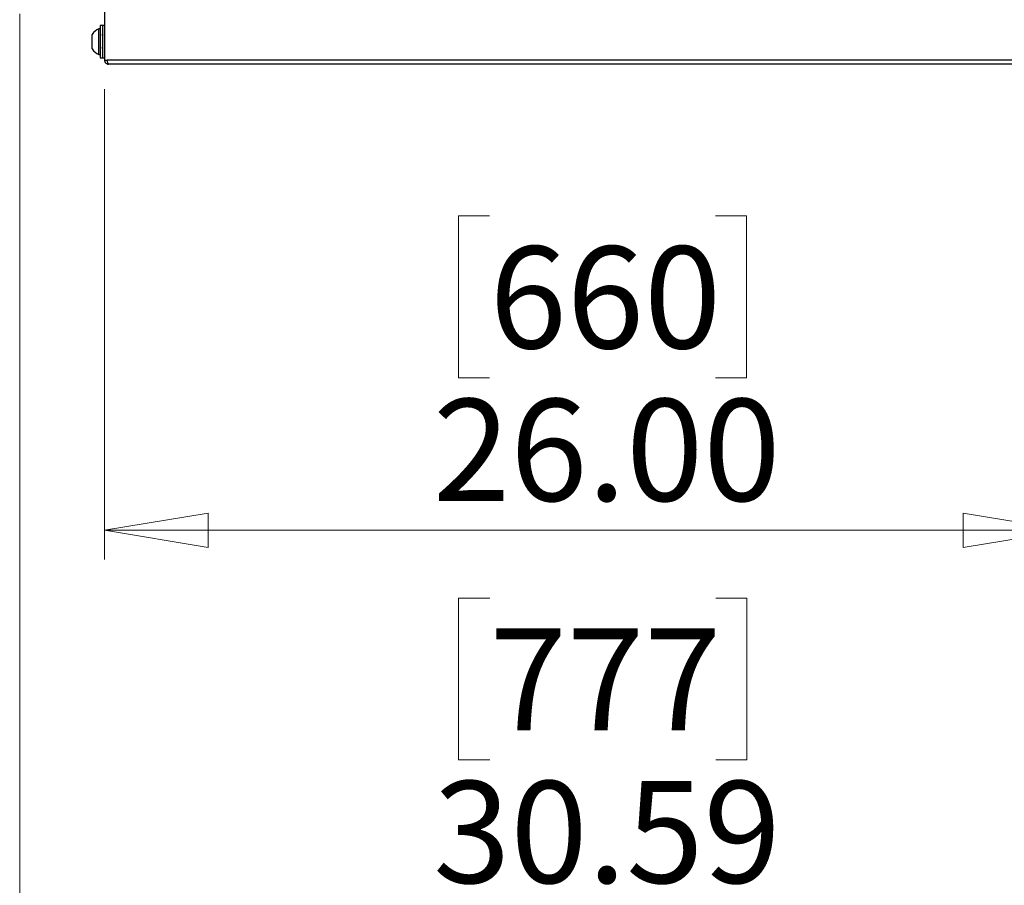
# Model space of a CAD drawing. Units: inches. Extents: x 0.4 to 16.6, y 0.2 to 10.8.
# Drawn here: x 9 to 10.3, y 5.4 to 6.6 of the extents above; entities that cross this region are included whole.
import ezdxf

# ---------------------------------------------------------------- set-up
doc = ezdxf.new("R2010")
doc.units = ezdxf.units.IN
doc.header["$MEASUREMENT"] = 0
doc.styles.add('SLDTEXTSTYLE0', font='TXT', dxfattribs={"width": 0.75})
doc.dimstyles.new('SLDDIMSTYLE0', dxfattribs={"dimtxt": 0.137795, "dimasz": 0.14, "dimexe": 0, "dimexo": 0.0625, "dimgap": 0.034449, "dimtad": 1, "dimlfac": 20, "dimrnd": 1e-09, "dimzin": 12, "dimdsep": 46, "dimtxsty": 'SLDTEXTSTYLE0', "dimblk1": 'CLOSED', "dimblk2": 'CLOSED', "dimsah": 1, "dimcen": 0.09, "dimadec": 0, "dimazin": 3, "dimtfac": 1, "dimtofl": 0, "dimtmove": 0, "dimatfit": 3, "dimldrblk": 'CLOSED', "dimfxl": 0, "dimfrac": 2, "dimtolj": 1, "dimtzin": 12, "dimarcsym": 0})
doc.dimstyles.new('SLDDIMSTYLE1', dxfattribs={"dimtxt": 0.137795, "dimasz": 0.14, "dimexe": 0, "dimexo": 0.0625, "dimgap": 0.034449, "dimtad": 1, "dimlfac": 20, "dimrnd": 1e-09, "dimzin": 4, "dimdsep": 46, "dimtxsty": 'SLDTEXTSTYLE0', "dimblk1": 'CLOSED', "dimblk2": 'CLOSED', "dimsah": 1, "dimcen": 0.09, "dimadec": 0, "dimazin": 1, "dimtfac": 1, "dimtofl": 0, "dimtmove": 0, "dimatfit": 3, "dimldrblk": 'CLOSED', "dimfxl": 0, "dimfrac": 2, "dimtolj": 1, "dimtzin": 12, "dimarcsym": 0})

# ---------------------------------------------------------------- blocks, each defined once
blk = doc.blocks.new('_Closed')
at = {"color": 0, "linetype": 'ByBlock', "lineweight": -2}
for p, q in [((-1, 0.166667), (0, 0)), ((-1, 0.166667), (-1, -0.166667)), ((0, 0), (-1, -0.166667)), ((0, 0), (-1, 0))]:
    blk.add_line(p, q, dxfattribs=at)
blk = doc.blocks.new('_D')
at = {"color": 7, "linetype": 'Continuous', "lineweight": 0}
for p, q in [((8.9818, 6.6222), (8.9818, 5.3685)), ((10.5112, 6.6222), (10.5112, 5.3685)), ((9.6168, 5.8328), (9.5749, 5.8328)), ((9.5749, 5.8328), (9.5749, 5.614)), ((9.9223, 5.8328), (9.9643, 5.8328)), ((9.9643, 5.8328), (9.9643, 5.614)), ((9.5749, 5.614), (9.6168, 5.614)), ((9.9643, 5.614), (9.9223, 5.614)), ((8.9818, 5.4079), (10.5112, 5.4079))]:
    blk.add_line(p, q, dxfattribs=at)
at = {"color": 7, "linetype": 'Continuous', "lineweight": 18, "xscale": 0.14, "yscale": 0.14, "rotation": 180.0000000000004}
blk.add_blockref('_Closed', (8.9818, 5.4079, -0.0487), dxfattribs=at)
at = {"color": 7, "linetype": 'Continuous', "lineweight": 18, "xscale": 0.14, "yscale": 0.14}
blk.add_blockref('_Closed', (10.5112, 5.4079, -0.0487), dxfattribs=at)
at = {"color": 7, "linetype": 'Continuous', "lineweight": 18, "char_height": 0.1378, "attachment_point": 1, "style": 'SLDTEXTSTYLE0'}
for s, insert in [('777', (9.6168, 5.7917)), ('30.59', (9.5405, 5.5855))]:
    blk.add_mtext(s, dxfattribs=dict(at, insert=insert))
blk = doc.blocks.new('_D_1')
at = {"color": 7, "linetype": 'Continuous', "lineweight": 0}
for p, q in [((9.0965, 6.5204), (9.0965, 5.8849)), ((10.3965, 6.5204), (10.3965, 5.8849)), ((9.6166, 6.3492), (9.5746, 6.3492)), ((9.5746, 6.3492), (9.5746, 6.1305)), ((9.922, 6.3492), (9.964, 6.3492)), ((9.964, 6.3492), (9.964, 6.1305)), ((9.5746, 6.1305), (9.6166, 6.1305)), ((9.964, 6.1305), (9.922, 6.1305)), ((9.0965, 5.9243), (10.3965, 5.9243))]:
    blk.add_line(p, q, dxfattribs=at)
at = {"color": 7, "linetype": 'Continuous', "lineweight": 18, "xscale": 0.14, "yscale": 0.14, "rotation": 180.0000000000004}
blk.add_blockref('_Closed', (9.0965, 5.9243, -0.0487), dxfattribs=at)
at = {"color": 7, "linetype": 'Continuous', "lineweight": 18, "xscale": 0.14, "yscale": 0.14}
blk.add_blockref('_Closed', (10.3965, 5.9243, -0.0487), dxfattribs=at)
at = {"color": 7, "linetype": 'Continuous', "lineweight": 18, "char_height": 0.1378, "attachment_point": 1, "style": 'SLDTEXTSTYLE0'}
for s, insert in [('660', (9.6166, 6.3081)), ('26.00', (9.5402, 6.1019))]:
    blk.add_mtext(s, dxfattribs=dict(at, insert=insert))

msp = doc.modelspace()

# ---------------------------------------------------------------- linework, layer by layer
at = {"color": 7, "linetype": 'Continuous', "lineweight": 25}
for p, q in [((9.09647, 6.65409), (9.09647, 6.55974)), ((9.09047, 6.60196), (9.08885, 6.60196)), ((9.08885, 6.56751), (9.08885, 6.60196)), ((9.09347, 6.60661), (9.09047, 6.60661)), ((9.09047, 6.60661), (9.09047, 6.56286)), ((9.09647, 6.60661), (9.09347, 6.60661)), ((9.09347, 6.60661), (9.09347, 6.56286)), ((9.07964, 6.57489), (9.07964, 6.59458)), ((9.08885, 6.56751), (9.09047, 6.56751)), ((9.09047, 6.56286), (9.09347, 6.56286)), ((9.09347, 6.56286), (9.09647, 6.56286)), ((9.09647, 6.55974), (9.09998, 6.55974)), ((10.39297, 6.55974), (9.09998, 6.55974)), ((10.39097, 6.55424), (9.10197, 6.55424))]:
    msp.add_line(p, q, dxfattribs=at)
for start, end in [(109.95643, 147.51249), (212.48751, 250.04357)]:
    msp.add_arc((9.0951, 6.58474), 0.01832, start, end, dxfattribs=at)
for points, knots in [([(9.09402, 6.59265), (9.09383, 6.59297), (9.09348, 6.59357), (9.09313, 6.59418), (9.09297, 6.59446)], [0, 0, 0, 0, 0.5297096, 1, 1, 1, 1]), ([(9.09647, 6.59352), (9.09645, 6.59355), (9.09627, 6.59386), (9.09609, 6.59418), (9.09592, 6.59446)], [0, 0, 0, 0, 0.1005104, 1, 1, 1, 1]), ([(9.09284, 6.57686), (9.09302, 6.57654), (9.09338, 6.57593), (9.09373, 6.57532), (9.0939, 6.57504)], [0, 0, 0, 0, 0.528281, 1, 1, 1, 1]), ([(9.09647, 6.55974), (9.09647, 6.55937), (9.09651, 6.55902), (9.09665, 6.55831), (9.09675, 6.55796), (9.09703, 6.5573), (9.0972, 6.55698), (9.0976, 6.55638), (9.09783, 6.5561), (9.09859, 6.55534), (9.0992, 6.55493), (9.10019, 6.55452), (9.10054, 6.55441), (9.10125, 6.55427), (9.10161, 6.55424), (9.10197, 6.55424)], [0, 0, 0, 0, 0.125, 0.125, 0.25, 0.25, 0.375, 0.375, 0.5, 0.5, 0.75, 0.75, 0.875, 0.875, 1, 1, 1, 1]), ([(9.09962, 6.55974), (9.09966, 6.55938), (9.09974, 6.55872), (9.10019, 6.55823), (9.10039, 6.558)], [0, 0, 0, 0, 0.5434394, 1, 1, 1, 1]), ([(9.10197, 6.55424), (9.10189, 6.55424), (9.1018, 6.55427), (9.10164, 6.55441), (9.10155, 6.55452), (9.10139, 6.55479), (9.10131, 6.55496), (9.10114, 6.55536), (9.10106, 6.55559), (9.10081, 6.55635), (9.10064, 6.55697), (9.10039, 6.55796), (9.10031, 6.55831), (9.10014, 6.55901), (9.10006, 6.55937), (9.09998, 6.55974)], [0, 0, 0, 0, 0.125, 0.125, 0.25, 0.25, 0.375, 0.375, 0.5, 0.5, 0.75, 0.75, 0.875, 0.875, 1, 1, 1, 1])]:
    msp.add_open_spline(points, degree=3, knots=knots, dxfattribs=at)

# ---------------------------------------------------------------- dimensions: what is measured, and where the dimension line sits
at = {"color": 7, "linetype": 'Continuous', "lineweight": 18}
for base, p1, p2, dimstyle, picture, middle in [((10.51115, 5.40787), (8.98179, 6.66159), (10.51115, 6.66159), 'SLDDIMSTYLE0', '_D', (9.76957, 5.40787)), ((10.39647, 5.92432), (9.09647, 6.55974), (10.39647, 6.55974), 'SLDDIMSTYLE1', '_D_1', (9.76932, 5.92432))]:
    dim = msp.add_linear_dim(base=base, p1=p1, p2=p2, dimstyle=dimstyle, dxfattribs=at)
    dim.commit()
    dim.dimension.update_dxf_attribs({"geometry": picture, "text_midpoint": middle, "dimtype": 160})

doc.saveas('drawing.dxf')
